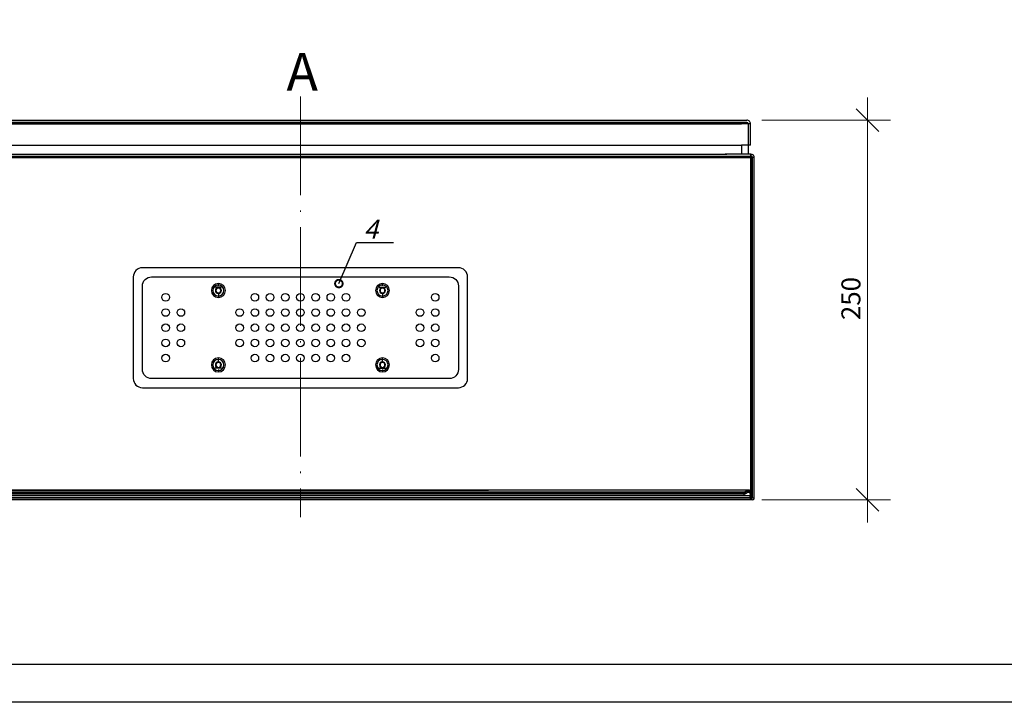
# Model space of a CAD drawing. Units: millimetres. Extents: x 8217 to 14365, y -5352 to 1810.
# Drawn here: x 12010 to 12140, y -4384 to -4294 of the extents above; entities that cross this region are included whole.
import ezdxf
from ezdxf import colors
from ezdxf.entities.mleader import LeaderData, LeaderLine
from ezdxf.math import Vec2, Vec3

# ---------------------------------------------------------------- set-up
doc = ezdxf.new("R2010")
doc.units = ezdxf.units.MM
doc.linetypes.add('CenterLine', pattern=[17.2, 13, -2, 0.2, -2])
for name, color, linetype, lineweight in [('_0', 7, 'Continuous', 0), ('A-DETL-THIN', 7, 'Continuous', 18), ('Автоматика', 7, 'Continuous', 25), ('Автоматика провода', 7, 'Continuous', 30), ('Штампы', 7, 'Continuous', 15)]:
    doc.layers.add(name, color=color, linetype=linetype, lineweight=lineweight)
for name, color, linetype in [('HIDDEN', 7, 'Continuous'), ('THICK', 7, 'Continuous'), ('Автоматика-текст', 7, 'Continuous')]:
    doc.layers.add(name, color=color, linetype=linetype)
doc.layers.add('Невидимый', color=251, linetype='Continuous', lineweight=0, plot=False)
doc.styles.get("Standard").update_dxf_attribs({"font": 'arial.ttf'})
doc.styles.add('ГОСТ тип А  2.5 мм М1к1', font='geniso.shx', dxfattribs={"oblique": 15, "height": 2.5})
doc.styles.add('ГОСТ тип А  3.5 мм М1к1', font='geniso.shx', dxfattribs={"oblique": 15, "height": 3.5})
doc.styles.add('ИГ_gost', font='isocpeui.ttf', dxfattribs={"width": 0.7})
doc.dimstyles.new('1-5', dxfattribs={"dimtxt": 2.5, "dimasz": 3, "dimexe": 3, "dimexo": 1, "dimtad": 1, "dimdec": 0, "dimlfac": 5, "dimzin": 9, "dimtxsty": 'ГОСТ тип А  2.5 мм М1к1', "dimblk2": 'DOTSMALL', "dimsah": 1, "dimcen": 2.5, "dimdle": 3, "dimclrd": 256, "dimclre": 256, "dimadec": 0, "dimazin": 0, "dimtfac": 1, "dimtdec": 0, "dimtmove": 0, "dimatfit": 3, "dimfxl": 1, "dimlwd": -1, "dimlwe": -1, "dimarcsym": 0})

# ---------------------------------------------------------------- blocks, each defined once
blk = doc.blocks.new('A$C39a3ecf2')
at = {"color": 7, "linetype": 'Continuous', "lineweight": 25}
for p, q in [((10, -1.07), (10, -0.88)), ((31.6, -1.07), (31.6, -0.88)), ((10.43, -1.37), (9.57, -1.37)), ((10, -2.2), (10, -2.53)), ((10, -2.53), (10, -2.72)), ((31.17, -1.37), (32.03, -1.37)), ((31.6, -2.2), (31.6, -2.53)), ((31.6, -2.53), (31.6, -2.72)), ((10, -10.87), (10, -10.68)), ((10, -11.2), (10, -10.87)), ((31.6, -10.87), (31.6, -10.68)), ((31.6, -11.2), (31.6, -10.87)), ((10.43, -12.03), (9.57, -12.03)), ((10, -12.33), (10, -12.52)), ((31.17, -12.03), (32.03, -12.03)), ((31.6, -12.33), (31.6, -12.52))]:
    blk.add_line(p, q, dxfattribs=at)
at = {"color": 8, "linetype": 'Continuous', "lineweight": 25}
for p, q in [((10, -1.19), (10, -1.07)), ((31.6, -1.19), (31.6, -1.07)), ((10, -1.4), (10, -1.37)), ((31.6, -1.4), (31.6, -1.37)), ((10, -12), (10, -12.03)), ((10, -12.21), (10, -12.33)), ((31.6, -12), (31.6, -12.03)), ((31.6, -12.21), (31.6, -12.33))]:
    blk.add_line(p, q, dxfattribs=at)
at = {"color": 7, "linetype": 'Continuous', "lineweight": 25}
for centre, radius, start, end in [((10, -1.8), 0.923, 90, 270), ((10, -1.8), 0.733, 90, 270), ((10, -1.8), 0.923, 270, 90), ((10, -1.8), 0.733, 270, 90), ((31.6, -1.8), 0.923, 90, 270), ((31.6, -1.8), 0.733, 90, 270), ((31.6, -1.8), 0.923, 270, 90), ((31.6, -1.8), 0.733, 270, 90), ((10, -1.8), 0.4, 90, 270), ((10, -1.8), 0.32, 0, 180), ((10, -1.8), 0.32, 180, 0), ((10, -1.8), 0.4, 270, 90), ((31.6, -1.8), 0.4, 90, 270), ((31.6, -1.8), 0.32, 0, 180), ((31.6, -1.8), 0.32, 180, 0), ((31.6, -1.8), 0.4, 270, 90), ((10, -11.6), 0.923, 90, 270), ((10, -11.6), 0.733, 90, 270), ((10, -11.6), 0.4, 90, 270), ((10, -11.6), 0.32, 0, 180), ((10, -11.6), 0.32, 180, 0), ((10, -11.6), 0.923, 270, 90), ((10, -11.6), 0.733, 270, 90), ((10, -11.6), 0.4, 270, 90), ((31.6, -11.6), 0.923, 90, 270), ((31.6, -11.6), 0.733, 90, 270), ((31.6, -11.6), 0.4, 90, 270), ((31.6, -11.6), 0.32, 0, 180), ((31.6, -11.6), 0.32, 180, 0), ((31.6, -11.6), 0.923, 270, 90), ((31.6, -11.6), 0.733, 270, 90), ((31.6, -11.6), 0.4, 270, 90)]:
    blk.add_arc(centre, radius, start, end, dxfattribs=at)
at = {"layer": 'Автоматика провода'}
for points in [[(0, -14.6), (41.6, -14.6, 0.414214), (42.8, -13.4), (42.8, 0, 0.414214), (41.6, 1.2), (0, 1.2, 0.414214), (-1.2, 0), (-1.2, -13.4, 0.414214)], [(1.2, 0), (40.4, 0, -0.414214), (41.6, -1.2), (41.6, -12.2, -0.414214), (40.4, -13.4), (1.2, -13.4, -0.414214), (0, -12.2), (0, -1.2, -0.414214)]]:
    blk.add_lwpolyline(points, format="xyb", close=True, dxfattribs=at)
for centre in [(3.06, -2.7), (14.8, -2.7), (16.8, -2.7), (18.8, -2.7), (20.8, -2.7), (22.8, -2.7), (24.8, -2.7), (26.8, -2.7), (38.54, -2.7), (3.06, -4.7), (5.06, -4.7), (12.8, -4.7), (14.8, -4.7), (16.8, -4.7), (18.8, -4.7), (20.8, -4.7), (22.8, -4.7), (24.8, -4.7), (26.8, -4.7), (28.8, -4.7), (36.54, -4.7), (38.54, -4.7), (3.06, -6.7), (5.06, -6.7), (12.8, -6.7), (14.8, -6.7), (16.8, -6.7), (18.8, -6.7), (20.8, -6.7), (22.8, -6.7), (24.8, -6.7), (26.8, -6.7), (28.8, -6.7), (36.54, -6.7), (38.54, -6.7), (3.06, -8.7), (5.06, -8.7), (12.8, -8.7), (14.8, -8.7), (16.8, -8.7), (18.8, -8.7), (20.8, -8.7), (22.8, -8.7), (24.8, -8.7), (26.8, -8.7), (28.8, -8.7), (36.54, -8.7), (38.54, -8.7), (3.06, -10.7), (14.8, -10.7), (16.8, -10.7), (18.8, -10.7), (20.8, -10.7), (22.8, -10.7), (24.8, -10.7), (26.8, -10.7), (38.54, -10.7)]:
    blk.add_circle(centre, 0.5, dxfattribs=at)
blk = doc.blocks.new('_DotSmall')
at = {"color": 0, "const_width": 0.5}
blk.add_lwpolyline([(-0.0625, 0, 1), (0.0625, 0, 1)], format="xyb", close=True, dxfattribs=at)
blk = doc.blocks.new('_Oblique')
at = {"color": 0, "linetype": 'ByBlock', "lineweight": -2}
blk.add_line((-0.5, -0.5), (0.5, 0.5), dxfattribs=at)
blk = doc.blocks.new('*D158')
at = {"layer": '_0', "ltscale": 3, "transparency": 16777216}
for p, q in [((12122, -4304.48), (12122, -4360.48)), ((12108.09, -4307.48), (12125, -4307.48)), ((12108.09, -4357.48), (12125, -4357.48))]:
    blk.add_line(p, q, dxfattribs=at)
at = {"layer": 'Defpoints', "color": 0, "linetype": 'Continuous', "ltscale": 3, "transparency": 16777216}
for p in [(12107.09, -4307.48), (12107.09, -4357.48), (12122, -4357.48)]:
    blk.add_point(p, dxfattribs=at)
at = {"layer": '_0', "linetype": 'Continuous', "ltscale": 3, "transparency": 16777216, "xscale": 3, "yscale": 3, "zscale": 3}
for p, rotation in [((12122, -4307.48), 90), ((12122, -4357.48), 270)]:
    blk.add_blockref('_Oblique', p, dxfattribs=dict(at, rotation=rotation))
at = {"layer": '_0', "color": 0, "linetype": 'Continuous', "lineweight": -3, "ltscale": 3, "transparency": 16777216, "insert": (12120.13, -4330.98), "char_height": 2.5, "attachment_point": 5, "rotation": 90, "style": 'ГОСТ тип А  2.5 мм М1к1'}
blk.add_mtext('250', dxfattribs=at)

msp = doc.modelspace()

# ---------------------------------------------------------------- linework, layer by layer
for p, q in [((12105.39, -4310.78), (12105.39, -4311.98)), ((12106.29, -4310.78), (12106.29, -4311.98))]:
    msp.add_line(p, q)
msp.add_lwpolyline([(11917.67, -4087.16), (12337.67, -4087.16), (12337.67, -4384.16), (11917.67, -4384.16)], close=True)
at = {"layer": 'A-DETL-THIN', "color": 0, "linetype": 'CenterLine', "lineweight": 18}
msp.add_line((12047.34, -4304.38), (12047.34, -4359.79), dxfattribs=at)
at = {"layer": 'HIDDEN'}
for p, q in [((12106.09, -4307.78), (11988.67, -4307.78)), ((12106.09, -4307.78), (11988.67, -4307.78)), ((12105.39, -4307.98), (11988.67, -4307.98)), ((11988.67, -4307.98), (12105.39, -4307.98)), ((12105.39, -4307.98), (11988.67, -4307.98)), ((12106.59, -4307.98), (12105.39, -4307.98)), ((12106.29, -4307.98), (12105.39, -4307.98)), ((12106.29, -4307.98), (12105.39, -4307.98)), ((12106.29, -4307.98), (12106.29, -4310.78)), ((12106.29, -4307.98), (12106.29, -4307.98)), ((12106.59, -4307.98), (12106.59, -4307.98)), ((12106.29, -4310.78), (12106.29, -4310.78)), ((12106.59, -4310.78), (12106.59, -4310.78)), ((11987.53, -4312.22), (12103.23, -4312.22)), ((12103.23, -4312.22), (12106.65, -4312.22)), ((12106.39, -4311.98), (12106.39, -4311.98)), ((12106.39, -4311.98), (12106.39, -4311.98)), ((12106.65, -4311.98), (12106.65, -4311.98)), ((12106.65, -4312.22), (12106.65, -4311.98)), ((12106.65, -4312.22), (12106.65, -4312.22)), ((11987.09, -4312.42), (12106.65, -4312.42)), ((11987.09, -4312.42), (12106.65, -4312.42)), ((11987.09, -4312.42), (12106.65, -4312.42)), ((12106.65, -4357.21), (12106.65, -4312.42)), ((12106.65, -4312.42), (12106.65, -4357.21)), ((12106.65, -4312.42), (12106.65, -4312.42)), ((12106.65, -4357.21), (12106.65, -4312.42)), ((12106.65, -4312.42), (12106.65, -4312.42)), ((12106.85, -4357.21), (12106.85, -4312.42)), ((12106.85, -4312.42), (12106.85, -4312.42)), ((12107.09, -4312.42), (12107.09, -4312.42)), ((11987.53, -4356.23), (12072.09, -4356.23)), ((12106.35, -4356.23), (11987.53, -4356.23)), ((12106.14, -4356.28), (12105.75, -4356.5)), ((12106.26, -4356.28), (12105.87, -4356.5)), ((12105.87, -4356.5), (12106.26, -4356.28)), ((12106.17, -4356.27), (12106.14, -4356.28)), ((12106.14, -4356.28), (12106.14, -4356.28)), ((12106.26, -4356.49), (12106.14, -4356.28)), ((12106.14, -4356.28), (12106.26, -4356.49)), ((12106.19, -4356.26), (12106.17, -4356.27)), ((12106.22, -4356.25), (12106.19, -4356.26)), ((12106.25, -4356.24), (12106.22, -4356.25)), ((12106.27, -4356.23), (12106.25, -4356.24)), ((12106.27, -4356.27), (12106.26, -4356.28)), ((12106.26, -4356.28), (12106.27, -4356.27)), ((12106.26, -4356.28), (12106.26, -4356.49)), ((12106.26, -4356.49), (12106.26, -4356.28)), ((12106.3, -4356.23), (12106.27, -4356.23)), ((12106.28, -4356.25), (12106.27, -4356.27)), ((12106.27, -4356.27), (12106.28, -4356.26)), ((12106.3, -4356.24), (12106.28, -4356.25)), ((12106.28, -4356.26), (12106.3, -4356.25)), ((12106.33, -4356.23), (12106.3, -4356.23)), ((12106.31, -4356.24), (12106.3, -4356.24)), ((12106.3, -4356.25), (12106.31, -4356.24)), ((12106.33, -4356.23), (12106.31, -4356.24)), ((12106.31, -4356.24), (12106.32, -4356.23)), ((12106.32, -4356.23), (12106.34, -4356.23)), ((12106.34, -4356.23), (12106.33, -4356.23)), ((12106.35, -4356.23), (12106.33, -4356.23)), ((12106.35, -4356.23), (12106.34, -4356.23)), ((12106.34, -4356.23), (12106.35, -4356.23)), ((12106.37, -4356.23), (12106.35, -4356.23)), ((12106.38, -4356.23), (12106.35, -4356.23)), ((12106.35, -4356.23), (12106.37, -4356.23)), ((12106.38, -4356.23), (12106.37, -4356.23)), ((12106.37, -4356.23), (12106.38, -4356.23)), ((12106.39, -4356.24), (12106.38, -4356.23)), ((12106.41, -4356.23), (12106.38, -4356.23)), ((12106.38, -4356.23), (12106.39, -4356.24)), ((12106.4, -4356.24), (12106.39, -4356.24)), ((12106.39, -4356.24), (12106.4, -4356.24)), ((12106.42, -4356.25), (12106.4, -4356.24)), ((12106.4, -4356.24), (12106.41, -4356.25)), ((12106.43, -4356.23), (12106.41, -4356.23)), ((12106.41, -4356.25), (12106.43, -4356.26)), ((12106.43, -4356.26), (12106.42, -4356.25)), ((12106.46, -4356.24), (12106.43, -4356.23)), ((12106.44, -4356.27), (12106.43, -4356.26)), ((12106.43, -4356.26), (12106.44, -4356.27)), ((12106.45, -4356.28), (12106.44, -4356.27)), ((12106.44, -4356.27), (12106.45, -4356.28)), ((12106.46, -4356.3), (12106.45, -4356.28)), ((12106.45, -4356.28), (12106.46, -4356.29)), ((12106.49, -4356.25), (12106.46, -4356.24)), ((12106.46, -4356.29), (12106.47, -4356.31)), ((12106.47, -4356.31), (12106.46, -4356.3)), ((12106.48, -4356.33), (12106.47, -4356.31)), ((12106.47, -4356.31), (12106.48, -4356.33)), ((12106.49, -4356.34), (12106.48, -4356.33)), ((12106.48, -4356.33), (12106.49, -4356.34)), ((12106.51, -4356.26), (12106.49, -4356.25)), ((12106.53, -4356.27), (12106.51, -4356.26)), ((12106.56, -4356.28), (12106.53, -4356.27)), ((12106.58, -4356.29), (12106.56, -4356.28)), ((12106.6, -4356.3), (12106.58, -4356.29)), ((12106.62, -4356.32), (12106.6, -4356.3)), ((12106.64, -4356.33), (12106.62, -4356.32)), ((12106.66, -4356.35), (12106.64, -4356.33)), ((11987.09, -4357.24), (12106.65, -4357.24)), ((12106.65, -4357.24), (11987.09, -4357.24)), ((11987.53, -4356.47), (12105.8, -4356.47)), ((12105.8, -4356.47), (11987.53, -4356.47)), ((12105.65, -4356.67), (11987.53, -4356.67)), ((11987.53, -4356.67), (12105.65, -4356.67)), ((11987.53, -4356.67), (12105.65, -4356.67)), ((12105.65, -4356.67), (11987.53, -4356.67)), ((12105.65, -4356.76), (11987.53, -4356.76)), ((12106.55, -4356.96), (11987.53, -4356.96)), ((12106.55, -4357.21), (11987.53, -4357.21)), ((11987.53, -4357.21), (12106.55, -4357.21)), ((11987.53, -4357.21), (12106.55, -4357.21)), ((11987.53, -4357.21), (12106.55, -4357.21)), ((11987.53, -4357.21), (12106.55, -4357.21)), ((12105.65, -4356.76), (12012.49, -4356.76)), ((12105.65, -4356.52), (12105.65, -4356.52)), ((12105.65, -4356.52), (12105.65, -4356.52)), ((12105.65, -4356.52), (12105.65, -4356.52)), ((12105.65, -4356.52), (12105.65, -4356.52)), ((12105.65, -4356.52), (12105.65, -4356.52)), ((12105.65, -4356.52), (12105.65, -4356.52)), ((12105.65, -4356.52), (12105.65, -4356.52)), ((12105.65, -4356.52), (12105.65, -4356.52)), ((12105.65, -4356.52), (12105.65, -4356.52)), ((12105.65, -4356.52), (12105.65, -4356.52)), ((12105.65, -4356.52), (12105.65, -4356.52)), ((12105.65, -4356.52), (12105.65, -4356.52)), ((12105.65, -4356.52), (12105.65, -4356.52)), ((12105.65, -4356.52), (12105.65, -4356.52)), ((12105.65, -4356.52), (12105.65, -4356.52)), ((12105.65, -4356.52), (12105.65, -4356.52)), ((12105.65, -4356.52), (12105.65, -4356.52)), ((12105.65, -4356.52), (12105.65, -4356.52)), ((12105.65, -4356.52), (12105.65, -4356.52)), ((12105.65, -4356.52), (12105.65, -4356.52)), ((12105.65, -4356.52), (12105.65, -4356.52)), ((12105.65, -4356.52), (12105.65, -4356.52)), ((12105.65, -4356.52), (12105.65, -4356.52)), ((12105.65, -4356.52), (12105.65, -4356.52)), ((12105.65, -4356.52), (12105.65, -4356.52)), ((12105.65, -4356.52), (12105.65, -4356.52)), ((12105.65, -4356.52), (12105.65, -4356.52)), ((12105.65, -4356.76), (12105.65, -4356.52)), ((12105.69, -4356.52), (12105.65, -4356.52)), ((12105.67, -4356.52), (12105.65, -4356.52)), ((12105.65, -4356.52), (12105.65, -4356.76)), ((12105.65, -4356.52), (12105.69, -4356.52)), ((12105.65, -4356.76), (12105.65, -4356.76)), ((12105.65, -4356.76), (12105.65, -4356.76)), ((12105.65, -4356.76), (12105.65, -4356.76)), ((12105.65, -4356.76), (12105.65, -4356.76)), ((12105.65, -4356.76), (12105.65, -4356.76)), ((12105.65, -4356.76), (12105.65, -4356.76)), ((12105.65, -4356.76), (12105.65, -4356.76)), ((12105.65, -4356.76), (12105.65, -4356.76)), ((12105.65, -4356.76), (12105.65, -4356.76)), ((12105.65, -4356.76), (12105.65, -4356.76)), ((12105.65, -4356.76), (12105.65, -4356.76)), ((12105.65, -4356.76), (12105.65, -4356.76)), ((12105.65, -4356.76), (12105.65, -4356.76)), ((12105.65, -4356.76), (12105.65, -4356.76)), ((12105.65, -4356.76), (12105.65, -4356.76)), ((12105.65, -4356.76), (12105.65, -4356.76)), ((12105.65, -4356.76), (12105.65, -4356.76)), ((12105.65, -4356.76), (12105.65, -4356.76)), ((12105.65, -4356.76), (12105.65, -4356.76)), ((12105.65, -4356.76), (12105.65, -4356.76)), ((12105.65, -4356.76), (12105.65, -4356.76)), ((12105.65, -4356.76), (12105.65, -4356.76)), ((12105.65, -4356.76), (12105.65, -4356.76)), ((12105.65, -4356.76), (12105.65, -4356.76)), ((12105.65, -4356.76), (12105.65, -4356.76)), ((12105.65, -4356.76), (12105.65, -4356.76)), ((12105.65, -4356.76), (12105.65, -4356.76)), ((12105.65, -4356.76), (12105.65, -4356.76)), ((12105.65, -4356.76), (12105.65, -4356.76)), ((12105.65, -4356.76), (12105.65, -4356.76)), ((12105.65, -4356.76), (12105.65, -4356.76)), ((12105.65, -4356.76), (12105.65, -4356.76)), ((12105.65, -4356.76), (12105.65, -4356.76)), ((12105.65, -4356.76), (12105.65, -4356.76)), ((12105.65, -4356.76), (12105.65, -4356.76)), ((12105.65, -4356.76), (12105.69, -4356.76)), ((12105.65, -4356.76), (12105.69, -4356.76)), ((12105.69, -4356.76), (12105.65, -4356.76)), ((12105.69, -4356.52), (12105.67, -4356.52)), ((12105.7, -4356.51), (12105.69, -4356.52)), ((12105.72, -4356.52), (12105.69, -4356.52)), ((12105.69, -4356.52), (12105.72, -4356.52)), ((12105.69, -4356.76), (12105.73, -4356.75)), ((12105.69, -4356.76), (12105.72, -4356.76)), ((12105.72, -4356.76), (12105.69, -4356.76)), ((12105.72, -4356.51), (12105.7, -4356.51)), ((12105.74, -4356.5), (12105.72, -4356.51)), ((12105.75, -4356.52), (12105.72, -4356.52)), ((12105.72, -4356.52), (12105.75, -4356.52)), ((12105.72, -4356.76), (12105.75, -4356.75)), ((12105.75, -4356.75), (12105.72, -4356.76)), ((12105.73, -4356.75), (12105.76, -4356.75)), ((12105.75, -4356.5), (12105.74, -4356.5)), ((12105.87, -4356.71), (12105.75, -4356.5)), ((12105.87, -4356.71), (12105.75, -4356.5)), ((12105.75, -4356.5), (12105.75, -4356.5)), ((12105.78, -4356.51), (12105.75, -4356.52)), ((12105.75, -4356.52), (12105.78, -4356.51)), ((12105.75, -4356.75), (12105.78, -4356.74)), ((12105.78, -4356.74), (12105.75, -4356.75)), ((12105.76, -4356.75), (12105.8, -4356.74)), ((12105.81, -4356.51), (12105.78, -4356.51)), ((12105.78, -4356.51), (12105.81, -4356.51)), ((12105.78, -4356.74), (12105.81, -4356.73)), ((12105.81, -4356.73), (12105.78, -4356.74)), ((12105.8, -4356.74), (12105.83, -4356.72)), ((12105.84, -4356.5), (12105.81, -4356.51)), ((12105.81, -4356.51), (12105.84, -4356.5)), ((12105.81, -4356.73), (12105.84, -4356.72)), ((12105.84, -4356.72), (12105.81, -4356.73)), ((12105.83, -4356.72), (12105.87, -4356.71)), ((12105.87, -4356.5), (12105.84, -4356.5)), ((12105.84, -4356.5), (12105.87, -4356.5)), ((12105.84, -4356.72), (12105.87, -4356.71)), ((12105.87, -4356.71), (12105.84, -4356.72)), ((12105.87, -4356.71), (12106.26, -4356.49)), ((12105.87, -4356.71), (12106.26, -4356.49)), ((12106.26, -4356.49), (12105.87, -4356.71)), ((12105.87, -4356.5), (12105.87, -4356.71)), ((12105.87, -4356.71), (12105.87, -4356.5)), ((12105.87, -4356.71), (12105.87, -4356.71)), ((12106.26, -4356.49), (12106.27, -4356.48)), ((12106.27, -4356.48), (12106.26, -4356.49)), ((12106.26, -4356.49), (12106.26, -4356.49)), ((12106.26, -4356.49), (12106.27, -4356.49)), ((12106.27, -4356.48), (12106.29, -4356.48)), ((12106.27, -4356.49), (12106.28, -4356.48)), ((12106.29, -4356.48), (12106.27, -4356.48)), ((12106.28, -4356.48), (12106.3, -4356.47)), ((12106.29, -4356.48), (12106.3, -4356.47)), ((12106.3, -4356.47), (12106.29, -4356.48)), ((12106.3, -4356.47), (12106.32, -4356.47)), ((12106.3, -4356.47), (12106.31, -4356.47)), ((12106.32, -4356.47), (12106.3, -4356.47)), ((12106.31, -4356.47), (12106.33, -4356.47)), ((12106.32, -4356.47), (12106.33, -4356.47)), ((12106.33, -4356.47), (12106.32, -4356.47)), ((12106.33, -4356.47), (12106.35, -4356.47)), ((12106.33, -4356.47), (12106.34, -4356.47)), ((12106.35, -4356.47), (12106.33, -4356.47)), ((12106.34, -4356.47), (12106.35, -4356.47)), ((12106.35, -4356.47), (12106.36, -4356.47)), ((12106.35, -4356.47), (12106.37, -4356.47)), ((12106.36, -4356.47), (12106.35, -4356.47)), ((12106.36, -4356.47), (12106.37, -4356.47)), ((12106.37, -4356.47), (12106.36, -4356.47)), ((12106.37, -4356.47), (12106.39, -4356.47)), ((12106.37, -4356.47), (12106.38, -4356.47)), ((12106.39, -4356.47), (12106.37, -4356.47)), ((12106.38, -4356.47), (12106.39, -4356.47)), ((12106.39, -4356.47), (12106.4, -4356.47)), ((12106.39, -4356.47), (12106.41, -4356.47)), ((12106.4, -4356.47), (12106.39, -4356.47)), ((12106.4, -4356.47), (12106.41, -4356.48)), ((12106.41, -4356.48), (12106.4, -4356.47)), ((12106.41, -4356.47), (12106.42, -4356.48)), ((12106.41, -4356.48), (12106.42, -4356.48)), ((12106.42, -4356.48), (12106.41, -4356.48)), ((12106.42, -4356.48), (12106.44, -4356.49)), ((12106.42, -4356.48), (12106.43, -4356.48)), ((12106.43, -4356.49), (12106.42, -4356.48)), ((12106.43, -4356.48), (12106.44, -4356.49)), ((12106.45, -4356.49), (12106.43, -4356.49)), ((12106.44, -4356.49), (12106.45, -4356.49)), ((12106.44, -4356.49), (12106.45, -4356.49)), ((12106.45, -4356.49), (12106.46, -4356.5)), ((12106.45, -4356.49), (12106.46, -4356.5)), ((12106.46, -4356.5), (12106.45, -4356.49)), ((12106.46, -4356.5), (12106.47, -4356.5)), ((12106.46, -4356.5), (12106.47, -4356.51)), ((12106.47, -4356.5), (12106.46, -4356.5)), ((12106.47, -4356.5), (12106.48, -4356.51)), ((12106.48, -4356.51), (12106.47, -4356.5)), ((12106.47, -4356.51), (12106.48, -4356.51)), ((12106.48, -4356.51), (12106.48, -4356.52)), ((12106.48, -4356.51), (12106.49, -4356.52)), ((12106.48, -4356.52), (12106.48, -4356.51)), ((12106.48, -4356.52), (12106.49, -4356.53)), ((12106.49, -4356.52), (12106.48, -4356.52)), ((12106.5, -4356.36), (12106.49, -4356.34)), ((12106.49, -4356.34), (12106.5, -4356.36)), ((12106.49, -4356.52), (12106.5, -4356.53)), ((12106.5, -4356.53), (12106.49, -4356.52)), ((12106.49, -4356.53), (12106.5, -4356.53)), ((12106.5, -4356.38), (12106.5, -4356.36)), ((12106.5, -4356.36), (12106.5, -4356.38)), ((12106.51, -4356.4), (12106.5, -4356.38)), ((12106.5, -4356.38), (12106.51, -4356.4)), ((12106.5, -4356.53), (12106.51, -4356.54)), ((12106.5, -4356.53), (12106.5, -4356.54)), ((12106.51, -4356.54), (12106.5, -4356.53)), ((12106.5, -4356.54), (12106.51, -4356.54)), ((12106.52, -4356.42), (12106.51, -4356.4)), ((12106.51, -4356.4), (12106.52, -4356.43)), ((12106.51, -4356.54), (12106.51, -4356.55)), ((12106.51, -4356.54), (12106.52, -4356.55)), ((12106.51, -4356.55), (12106.51, -4356.54)), ((12106.51, -4356.55), (12106.52, -4356.56)), ((12106.52, -4356.56), (12106.51, -4356.55)), ((12106.52, -4356.45), (12106.52, -4356.42)), ((12106.52, -4356.43), (12106.53, -4356.45)), ((12106.53, -4356.47), (12106.52, -4356.45)), ((12106.52, -4356.55), (12106.52, -4356.56)), ((12106.52, -4356.56), (12106.53, -4356.57)), ((12106.52, -4356.56), (12106.53, -4356.57)), ((12106.53, -4356.57), (12106.52, -4356.56)), ((12106.53, -4356.45), (12106.53, -4356.47)), ((12106.54, -4356.49), (12106.53, -4356.47)), ((12106.53, -4356.47), (12106.54, -4356.5)), ((12106.53, -4356.57), (12106.53, -4356.58)), ((12106.53, -4356.57), (12106.53, -4356.58)), ((12106.53, -4356.58), (12106.53, -4356.57)), ((12106.53, -4356.58), (12106.54, -4356.59)), ((12106.53, -4356.58), (12106.54, -4356.59)), ((12106.54, -4356.59), (12106.53, -4356.58)), ((12106.54, -4356.52), (12106.54, -4356.49)), ((12106.54, -4356.5), (12106.54, -4356.52)), ((12106.54, -4356.54), (12106.54, -4356.52)), ((12106.54, -4356.52), (12106.54, -4356.54)), ((12106.55, -4356.57), (12106.54, -4356.54)), ((12106.54, -4356.54), (12106.55, -4356.57)), ((12106.54, -4356.59), (12106.54, -4356.6)), ((12106.54, -4356.59), (12106.54, -4356.6)), ((12106.54, -4356.6), (12106.54, -4356.59)), ((12106.54, -4356.6), (12106.54, -4356.61)), ((12106.54, -4356.6), (12106.54, -4356.61)), ((12106.54, -4356.61), (12106.54, -4356.6)), ((12106.54, -4356.61), (12106.55, -4356.62)), ((12106.54, -4356.61), (12106.55, -4356.62)), ((12106.55, -4356.62), (12106.54, -4356.61)), ((12106.55, -4356.59), (12106.55, -4356.57)), ((12106.55, -4356.57), (12106.55, -4356.59)), ((12106.55, -4356.62), (12106.55, -4356.59)), ((12106.55, -4356.59), (12106.55, -4356.62)), ((12106.55, -4356.64), (12106.55, -4356.62)), ((12106.55, -4356.62), (12106.55, -4356.63)), ((12106.55, -4356.62), (12106.55, -4356.63)), ((12106.55, -4356.63), (12106.55, -4356.62)), ((12106.55, -4356.62), (12106.55, -4356.64)), ((12106.55, -4356.63), (12106.55, -4356.64)), ((12106.55, -4356.63), (12106.55, -4356.64)), ((12106.55, -4356.64), (12106.55, -4356.63)), ((12106.55, -4356.67), (12106.55, -4356.64)), ((12106.55, -4356.64), (12106.55, -4356.65)), ((12106.55, -4356.64), (12106.55, -4356.65)), ((12106.55, -4356.65), (12106.55, -4356.64)), ((12106.55, -4356.64), (12106.55, -4356.67)), ((12106.55, -4356.65), (12106.55, -4356.66)), ((12106.55, -4356.65), (12106.55, -4356.66)), ((12106.55, -4356.66), (12106.55, -4356.65)), ((12106.55, -4356.66), (12106.55, -4356.67)), ((12106.55, -4356.66), (12106.55, -4356.67)), ((12106.55, -4356.67), (12106.55, -4356.66)), ((12106.55, -4356.76), (12106.55, -4356.67)), ((12106.55, -4356.67), (12106.55, -4356.67)), ((12106.55, -4356.67), (12106.79, -4356.67)), ((12106.55, -4356.67), (12106.55, -4356.67)), ((12106.79, -4356.67), (12106.55, -4356.67)), ((12106.55, -4356.67), (12106.55, -4356.67)), ((12106.55, -4356.67), (12106.55, -4357.21)), ((12106.55, -4356.76), (12106.55, -4356.76)), ((12106.55, -4356.76), (12106.64, -4356.76)), ((12106.55, -4356.96), (12106.55, -4356.96)), ((12106.55, -4356.96), (12106.64, -4356.96)), ((12106.55, -4357.21), (12106.55, -4356.96)), ((12106.56, -4357.2), (12106.55, -4357.21)), ((12106.55, -4357.21), (12106.55, -4357.21)), ((12106.55, -4357.21), (12106.79, -4357.21)), ((12106.55, -4357.21), (12106.55, -4357.21)), ((12106.55, -4357.21), (12106.55, -4357.22)), ((12106.55, -4357.21), (12106.55, -4357.22)), ((12106.65, -4357.21), (12106.55, -4357.21)), ((12106.55, -4357.22), (12106.55, -4357.21)), ((12106.55, -4357.21), (12106.55, -4357.21)), ((12106.55, -4357.21), (12106.56, -4357.21)), ((12106.55, -4357.22), (12106.55, -4357.23)), ((12106.55, -4357.22), (12106.55, -4357.23)), ((12106.55, -4357.23), (12106.55, -4357.22)), ((12106.55, -4357.23), (12106.55, -4357.25)), ((12106.55, -4357.23), (12106.55, -4357.25)), ((12106.55, -4357.25), (12106.55, -4357.23)), ((12106.55, -4357.25), (12106.56, -4357.26)), ((12106.55, -4357.25), (12106.56, -4357.26)), ((12106.56, -4357.26), (12106.55, -4357.25)), ((12106.57, -4357.22), (12106.56, -4357.2)), ((12106.56, -4357.21), (12106.56, -4357.22)), ((12106.56, -4357.22), (12106.56, -4357.22)), ((12106.56, -4357.22), (12106.57, -4357.22)), ((12106.56, -4357.26), (12106.56, -4357.27)), ((12106.56, -4357.26), (12106.56, -4357.27)), ((12106.56, -4357.27), (12106.56, -4357.26)), ((12106.56, -4357.27), (12106.56, -4357.28)), ((12106.56, -4357.27), (12106.56, -4357.28)), ((12106.56, -4357.28), (12106.56, -4357.27)), ((12106.56, -4357.28), (12106.56, -4357.29)), ((12106.56, -4357.28), (12106.57, -4357.29)), ((12106.56, -4357.29), (12106.56, -4357.28)), ((12106.56, -4357.29), (12106.57, -4357.31)), ((12106.57, -4357.31), (12106.56, -4357.29)), ((12106.59, -4357.23), (12106.57, -4357.22)), ((12106.57, -4357.22), (12106.57, -4357.22)), ((12106.57, -4357.22), (12106.58, -4357.22)), ((12106.57, -4357.29), (12106.57, -4357.3)), ((12106.57, -4357.3), (12106.57, -4357.32)), ((12106.57, -4357.31), (12106.57, -4357.32)), ((12106.57, -4357.32), (12106.57, -4357.31)), ((12106.57, -4357.32), (12106.58, -4357.33)), ((12106.57, -4357.32), (12106.58, -4357.33)), ((12106.58, -4357.33), (12106.57, -4357.32)), ((12106.58, -4357.22), (12106.58, -4357.22)), ((12106.58, -4357.22), (12106.59, -4357.23)), ((12106.58, -4357.33), (12106.58, -4357.34)), ((12106.58, -4357.33), (12106.59, -4357.34)), ((12106.58, -4357.34), (12106.58, -4357.33)), ((12106.58, -4357.34), (12106.59, -4357.35)), ((12106.59, -4357.35), (12106.58, -4357.34)), ((12106.6, -4357.23), (12106.59, -4357.23)), ((12106.59, -4357.23), (12106.59, -4357.23)), ((12106.59, -4357.23), (12106.6, -4357.23)), ((12106.59, -4357.34), (12106.59, -4357.35)), ((12106.59, -4357.35), (12106.6, -4357.36)), ((12106.59, -4357.35), (12106.6, -4357.36)), ((12106.6, -4357.36), (12106.59, -4357.35)), ((12106.62, -4357.23), (12106.6, -4357.23)), ((12106.6, -4357.23), (12106.6, -4357.23)), ((12106.6, -4357.23), (12106.61, -4357.23)), ((12106.6, -4357.36), (12106.61, -4357.37)), ((12106.6, -4357.36), (12106.61, -4357.37)), ((12106.61, -4357.37), (12106.6, -4357.36)), ((12106.61, -4357.23), (12106.61, -4357.23)), ((12106.61, -4357.23), (12106.62, -4357.23)), ((12106.61, -4357.37), (12106.61, -4357.38)), ((12106.61, -4357.37), (12106.61, -4357.38)), ((12106.61, -4357.38), (12106.61, -4357.37)), ((12106.61, -4357.38), (12106.62, -4357.39)), ((12106.61, -4357.38), (12106.62, -4357.39)), ((12106.62, -4357.39), (12106.61, -4357.38)), ((12106.63, -4357.23), (12106.62, -4357.23)), ((12106.62, -4357.23), (12106.63, -4357.23)), ((12106.62, -4357.39), (12106.63, -4357.4)), ((12106.62, -4357.39), (12106.63, -4357.4)), ((12106.63, -4357.4), (12106.62, -4357.39)), ((12106.65, -4357.23), (12106.63, -4357.23)), ((12106.63, -4357.23), (12106.63, -4357.23)), ((12106.63, -4357.23), (12106.64, -4357.23)), ((12106.63, -4357.4), (12106.64, -4357.41)), ((12106.63, -4357.4), (12106.64, -4357.41)), ((12106.64, -4357.41), (12106.63, -4357.4)), ((12106.64, -4356.76), (12106.64, -4356.76)), ((12106.64, -4356.76), (12106.64, -4356.76)), ((12106.64, -4356.96), (12106.64, -4356.76)), ((12106.64, -4356.96), (12106.64, -4356.96)), ((12106.64, -4356.96), (12106.64, -4356.96)), ((12106.64, -4357.23), (12106.65, -4357.23)), ((12106.64, -4357.41), (12106.65, -4357.42)), ((12106.64, -4357.41), (12106.65, -4357.42)), ((12106.65, -4357.42), (12106.64, -4357.41)), ((12106.65, -4357.21), (12106.65, -4357.21)), ((12106.65, -4357.21), (12106.65, -4357.21)), ((12106.8, -4357.23), (12106.65, -4357.42)), ((12106.65, -4357.23), (12106.65, -4357.23)), ((12106.68, -4356.37), (12106.66, -4356.35)), ((12106.69, -4356.39), (12106.68, -4356.37)), ((12106.71, -4356.41), (12106.69, -4356.39)), ((12106.72, -4356.43), (12106.71, -4356.41)), ((12106.74, -4356.45), (12106.72, -4356.43)), ((12106.75, -4356.47), (12106.74, -4356.45)), ((12106.76, -4356.5), (12106.75, -4356.47)), ((12106.77, -4356.52), (12106.76, -4356.5)), ((12106.78, -4356.55), (12106.77, -4356.52)), ((12106.78, -4356.57), (12106.78, -4356.55)), ((12106.79, -4356.59), (12106.78, -4356.57)), ((12106.79, -4356.62), (12106.79, -4356.59)), ((12106.79, -4356.64), (12106.79, -4356.62)), ((12106.79, -4356.67), (12106.79, -4356.64)), ((12106.79, -4356.67), (12106.79, -4356.67)), ((12106.79, -4356.67), (12106.79, -4357.21)), ((12106.79, -4357.21), (12106.79, -4357.21)), ((12106.85, -4357.21), (12106.85, -4357.21)), ((12107.09, -4357.21), (12107.09, -4357.21))]:
    msp.add_line(p, q, dxfattribs=at)
msp.add_arc((12106.09, -4307.98), 0.2, 0, 90, dxfattribs=at)
at = {"layer": 'THICK'}
for p, q in [((11988.67, -4307.48), (12106.09, -4307.48)), ((11988.67, -4307.98), (12105.39, -4307.98)), ((12106.59, -4307.98), (12105.39, -4307.98)), ((12106.59, -4310.78), (12106.59, -4307.98)), ((11987.47, -4310.78), (12105.39, -4310.78)), ((12106.59, -4310.78), (12105.39, -4310.78)), ((11987.53, -4311.98), (12103.47, -4311.98)), ((12106.65, -4311.98), (12103.23, -4311.98)), ((12106.65, -4311.98), (12106.65, -4312.42)), ((11987.09, -4312.42), (12106.65, -4312.42)), ((12106.65, -4357.21), (12106.65, -4312.42)), ((12107.09, -4312.42), (12106.65, -4312.42)), ((12107.09, -4357.21), (12107.09, -4312.42)), ((12106.82, -4357.48), (11987.35, -4357.48)), ((12106.55, -4357.21), (11987.53, -4357.21)), ((12106.65, -4357.21), (12107.09, -4357.21)), ((12106.65, -4357.21), (12106.65, -4357.48)), ((12106.65, -4357.42), (12106.8, -4357.23)), ((12106.79, -4357.22), (12106.79, -4357.21)), ((12106.8, -4357.22), (12106.79, -4357.22)), ((12106.8, -4357.23), (12106.8, -4357.22)), ((12106.8, -4357.23), (12106.8, -4357.23)), ((12106.8, -4357.23), (12106.8, -4357.23)), ((12106.8, -4357.23), (12106.8, -4357.23)), ((12106.8, -4357.23), (12106.8, -4357.23))]:
    msp.add_line(p, q, dxfattribs=at)
for centre, radius, start, end in [((12106.09, -4307.98), 0.5, 0, 90.0002), ((12106.65, -4312.42), 0.44, 0, 90), ((12106.65, -4312.42), 0.2, 0, 90), ((12106.82, -4357.21), 0.27, 230.9772, 0), ((12106.82, -4357.21), 0.03, 230.9772, 0)]:
    msp.add_arc(centre, radius, start, end, dxfattribs=at)
at = {"layer": 'Невидимый'}
msp.add_lwpolyline([(11937.67, -4092.16), (12332.67, -4092.16), (12332.67, -4379.16), (11937.67, -4379.16)], close=True, dxfattribs=at)
at = {"layer": 'Штампы', "linetype": 'Continuous', "lineweight": 30}
msp.add_lwpolyline([(11937.67, -4092.16), (12332.67, -4092.16), (12332.67, -4379.16), (11937.67, -4379.16)], close=True, dxfattribs=at)
msp.add_lwpolyline([(11937.67, -4092.16), (12332.67, -4092.16), (12332.67, -4379.16), (11937.67, -4379.16)], close=True, dxfattribs=at)

# ---------------------------------------------------------------- block references
at = {"layer": 'Автоматика провода', "rotation": 180}
msp.add_blockref('A$C39a3ecf2', (12068.14, -4341.52), dxfattribs=at)

# ---------------------------------------------------------------- texts
at = {"layer": 'Автоматика-текст', "lineweight": 0, "style": 'ГОСТ тип А  3.5 мм М1к1', "oblique": 15}
msp.add_text('A', height=5, dxfattribs=at).set_placement((12045.5, -4303.62, 0))
at = {"layer": 'Автоматика-текст', "ltscale": 100, "insert": (12056.6, -4321.86), "char_height": 2.5, "width": 3.5628, "attachment_point": 5, "line_spacing_factor": 0.864, "style": 'ИГ_gost'}
msp.add_mtext('{\\Q15.0000;4}', dxfattribs=at)

# ---------------------------------------------------------------- dimensions: what is measured, and where the dimension line sits
at = {"layer": '_0', "linetype": 'Continuous', "lineweight": -3, "ltscale": 3}
dim = msp.add_linear_dim(base=(12122, -4357.48), p1=(12107.09, -4307.48), p2=(12107.09, -4357.48), angle=270, dimstyle='1-5', override={"dimblk1": 'Oblique', "dimblk2": 'Oblique'}, dxfattribs=at)
dim.commit()
dim.dimension.update_dxf_attribs({"geometry": '*D158', "text_midpoint": (12122, -4330.98), "dimtype": 160})

# ---------------------------------------------------------------- leaders
at = {"layer": 'Автоматика'}
ml = msp.add_multileader_mtext('Standard', dxfattribs=at)
ml.set_content('', color=256)
ml.set_leader_properties()
ml.set_arrow_properties(name='DOTSMALL')
ml.build(insert=Vec2(0, 0))
ml.multileader.update_dxf_attribs({"arrow_head_size": 2})
ctx = ml.context
ctx.base_point, ctx.arrow_head_size, ctx.plane_origin = Vec3(12059.58, -4323.58), 2, Vec3(12048.06, -4320.92)
notes = []
notes.append((ctx, [(0, (1, 1, 0), (12054.71, -4323.58), (1, 0), 4.87, [(0, [(12052.4, -4329.01)], 0, [])])]))
ctx.mtext.insert, ctx.mtext.flow_direction = Vec3(12061.58, -4321.58), 5
for ctx, leaders in notes:
    for number, flags, end, landing, length, lines in leaders:
        leader = LeaderData()
        leader.index, (leader.has_last_leader_line, leader.has_dogleg_vector, leader.attachment_direction) = number, flags
        leader.last_leader_point, leader.dogleg_vector, leader.dogleg_length = Vec3(end), Vec3(landing), length
        for number, points, colour, breaks in lines:
            line = LeaderLine()
            line.index, line.vertices, line.color, line.breaks = number, Vec3.list(points), colors.encode_raw_color(colour), breaks
            leader.lines.append(line)
        ctx.leaders.append(leader)

doc.saveas('drawing.dxf')
